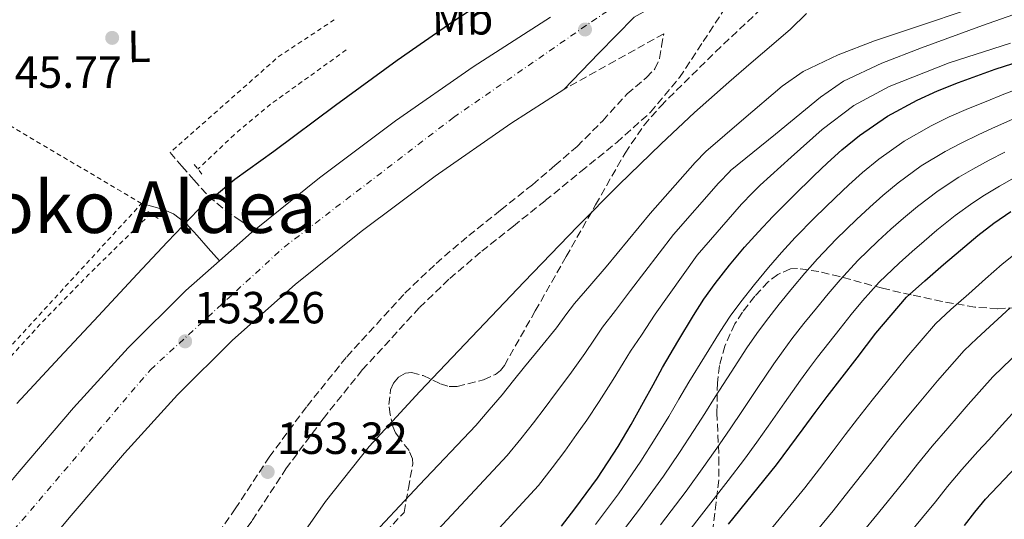
# Model space of a CAD drawing. Units: metres. Extents: x 610114 to 613545, y 4775591 to 4777959.
# Drawn here: x 612187 to 612406, y 4776643 to 4776754 of the extents above; entities that cross this region are included whole.
import ezdxf
from ezdxf.enums import TextEntityAlignment as Align

# ---------------------------------------------------------------- set-up
doc = ezdxf.new("R2010")
doc.units = ezdxf.units.M
doc.header["$MEASUREMENT"] = 0
for name, pattern in [('DGN Style 2', [1.7399219301090239, 1.043953158065414, -0.6959687720436097]), ('DGN Style 3', [2.435890702152634, 1.739921930109024, -0.6959687720436097]), ('DGN Style 4', [2.7856150101045474, 1.391937544087219, -0.6959687720436097, 0.001739921930109024, -0.6959687720436097])]:
    doc.linetypes.add(name, pattern=pattern)
for name, color, linetype, lineweight in [('Camino', 7, 'DGN Style 3', 0), ('Carretera', 9, 'Continuous', 0), ('Cota de punto acotado terreno', 7, 'Continuous', 0), ('Curva de nivel directora', 30, 'Continuous', 30), ('Curva de nivel intermedia', 30, 'Continuous', 0), ('Eje de carretera', 7, 'DGN Style 4', 0), ('Etiqueta de uso rústico', 92, 'Continuous', 0), ('Línea blanca (vial)', 7, 'Continuous', 13), ('Línea de cuneta (fondo)', 4, 'DGN Style 2', 0), ('Línea de vial en construcción', 7, 'DGN Style 3', 13), ('Margen derecho', 7, 'Continuous', 0), ('Pontón-alcantarilla (pasos de agua)', 1, 'DGN Style 2', 0), ('Punto acotado terreno (símbolo)', 7, 'Continuous', 0), ('Tela metálica o alambrada', 7, 'DGN Style 2', 0), ('Texto de Área (paraje) menor', 7, 'Continuous', 0), ('Zona arbolada', 92, 'DGN Style 3', 0)]:
    doc.layers.add(name, color=color, linetype=linetype, lineweight=lineweight)
doc.styles.add('Style-Arial', font='arial.ttf')

# ---------------------------------------------------------------- blocks, each defined once
blk = doc.blocks.new('5PATER')
at = {"layer": 'Punto acotado terreno (símbolo)', "linetype": 'Continuous', "lineweight": 0}
h = blk.add_hatch(color=51, dxfattribs=at)
edge = h.paths.add_edge_path()
edge.add_ellipse((0, 0), major_axis=(-0.1095731443231308, -0.1110710700762829), ratio=0.9994222409660317, start_angle=0, end_angle=360)

msp = doc.modelspace()

# ---------------------------------------------------------------- linework, layer by layer
at = {"layer": 'Camino', "color": 7, "linetype": 'DGN Style 3', "lineweight": 0}
msp.add_polyline3d([(612219.9999999994, 4776724.220000001, 147.2400000000052), (612222.6599999992, 4776721.180000002, 148.0700000000071), (612225.3099999978, 4776718.140000002, 148.8999999999942), (612228.5699999991, 4776714.520000001, 150.6199999999953), (612232.2899999984, 4776711.36, 152.1000000000058), (612235.5399999983, 4776709.170000002, 152.5399999999936), (612238.7800000015, 4776706.980000001, 152.9799999999959)], dxfattribs=at)
at = {"layer": 'Carretera', "color": 9, "linetype": 'Continuous', "lineweight": 0}
for points in [[(612323.339999999, 4776754.359999999, 153.9100000000035), (612315.5100000014, 4776746.310000001, 153.9400000000023), (612307.6700000025, 4776738.269999999, 153.9700000000012), (612295.8999999977, 4776730.720000001, 154.0200000000041), (612279.0399999998, 4776718.999999999, 153.5599999999977), (612262.589999999, 4776706.640000001, 153.1300000000047), (612247.8799999993, 4776694.850000001, 152.9700000000012), (612233.9099999993, 4776682.470000002, 152.8099999999977), (612221.6400000004, 4776670.29, 152.6399999999994), (612209.87, 4776657.380000002, 152.4900000000052), (612197.9600000009, 4776643.480000001, 152.4100000000035), (612186.1200000012, 4776629.33, 152.3600000000006)], [(612186.3999999983, 4776653.27, 152.4100000000035), (612198.5199999998, 4776667.410000001, 152.4900000000052), (612210.6999999993, 4776680.769999999, 152.6399999999994), (612223.5500000014, 4776693.520000001, 152.8099999999977), (612230.9800000013, 4776700.109999999, 152.8899999999994), (612238.1099999992, 4776706.439999999, 152.9700000000012), (612238.780000002, 4776706.980000001, 152.9799999999959), (612253.3099999984, 4776718.61, 153.1300000000047), (612270.1700000028, 4776731.279999999, 153.5599999999977), (612287.48, 4776743.32, 154.0200000000041), (612304.7199999999, 4776754.369999998, 153.9499999999971)]]:
    msp.add_polyline3d(points, dxfattribs=at)
at = {"layer": 'Curva de nivel directora', "color": 30, "linetype": 'Continuous', "lineweight": 30, "flags": 128}
for points, elevation in [([(612185.8599999992, 4776668.42), (612195.3799999988, 4776678.619999999), (612204.0499999991, 4776687.900000001), (612212.7199999993, 4776697.180000001), (612219.4099999992, 4776704.37), (612226.230000001, 4776711.449999999), (612234.4299999997, 4776718.300000003), (612243.12, 4776724.570000002), (612256.8099999983, 4776734.74), (612270.5799999993, 4776744.789999999), (612282.7400000008, 4776753.230000001), (612295.0900000002, 4776761.37)], 150), ([(612307.1899999992, 4776641.100000001), (612310.1500000008, 4776644.970000001), (612315.1599999999, 4776651.779999999), (612319.8000000002, 4776658.84), (612322.6399999988, 4776663.740000002), (612325.4100000004, 4776668.680000002), (612327.5400000005, 4776672.53), (612329.6699999986, 4776676.37), (612333.0300000003, 4776682.220000003), (612336.5199999993, 4776688.010000002), (612338.8599999995, 4776691.619999999), (612341.3799999986, 4776695.11), (612344.5799999994, 4776699.189999999), (612347.9199999988, 4776703.140000002), (612351.0199999989, 4776706.61), (612354.1999999996, 4776709.990000002), (612358.7300000002, 4776714.540000001), (612363.3199999991, 4776719.030000002), (612366.4100000004, 4776721.970000001), (612369.5899999988, 4776724.84), (612373.4800000002, 4776728.03), (612379.7099999997, 4776732.29), (612386.3399999993, 4776735.890000001), (612390.8900000001, 4776737.949999999), (612395.5199999991, 4776739.78), (612399.6099999995, 4776741.289999999), (612403.72, 4776742.740000002), (612407.6200000005, 4776744.050000002)], 175), ([(612344.3400000002, 4776641.560000001), (612355.0299999989, 4776654.760000001), (612357.9999999994, 4776658.76), (612360.9599999988, 4776662.760000001), (612363.6399999987, 4776666.37), (612366.339999999, 4776669.970000001), (612369.6499999992, 4776674.28), (612372.9799999995, 4776678.570000002), (612375.0800000007, 4776681.29), (612377.1700000005, 4776684.01), (612383.9999999991, 4776692.020000001), (612388.0800000004, 4776695.7), (612392.2400000001, 4776699.29), (612396.0199999998, 4776702.54), (612399.8299999986, 4776705.77), (612403.4299999995, 4776708.550000003), (612407.1899999991, 4776711.140000001)], 200), ([(612396.9000000005, 4776641.250000001), (612399.2099999995, 4776644.190000001), (612401.5899999999, 4776647.080000001), (612405.7000000004, 4776651.510000001), (612409.8800000001, 4776655.890000002)], 225)]:
    msp.add_lwpolyline(points, dxfattribs=dict(at, elevation=elevation))
at = {"layer": 'Curva de nivel intermedia', "color": 30, "linetype": 'Continuous', "lineweight": 0, "flags": 128}
for points, elevation in [([(612263.4400000002, 4776637.4), (612275.5500000003, 4776650.310000001), (612288.0800000007, 4776663.529999999), (612291.0600000002, 4776666.989999999), (612293.9300000002, 4776670.349999999), (612296.4699999993, 4776673.539999999), (612298.9000000012, 4776676.560000001), (612302.4000000015, 4776680.800000001), (612306.0200000004, 4776685.249999999), (612308.1300000002, 4776688.099999999), (612310.0900000005, 4776690.650000001), (612313.4600000011, 4776694.539999999), (612317.070000001, 4776698.779999998), (612326.8800000012, 4776710.680000001), (612336.9000000015, 4776721.999999999), (612339.2599999997, 4776724.449999999), (612347.7700000012, 4776731.720000001), (612356.2800000005, 4776738.989999999), (612360.9400000009, 4776742.270000001), (612368.7300000006, 4776745.980000001), (612376.8300000008, 4776749.109999999), (612390.0099999994, 4776753.439999999), (612403.1299999999, 4776757.939999999)], 160.0000000000002), ([(612271.0199999996, 4776631.099999999), (612282.6800000005, 4776643.59), (612295.040000001, 4776656.83), (612298.0899999999, 4776660.55), (612300.9300000007, 4776664.059999999), (612303.5000000012, 4776667.499999999), (612305.8400000016, 4776670.609999998), (612308.9800000018, 4776674.83), (612312.3500000003, 4776679.49), (612314.5000000005, 4776682.73), (612316.32, 4776685.349999999), (612319.2100000001, 4776689.09), (612322.5499999993, 4776693.519999999), (612332.1300000016, 4776706.020000001), (612342.0800000004, 4776717.380000002), (612344.7100000012, 4776720.109999998), (612344.7400000002, 4776720.130000001), (612354.7699999996, 4776728.350000001), (612364.7899999998, 4776736.56), (612369.9400000019, 4776740.09), (612378.4600000002, 4776744.140000001), (612387.3200000006, 4776747.51), (612400.9200000016, 4776752.519999999), (612414.5899999997, 4776757.3)], 165), ([(612245.6900000004, 4776633.84), (612254.6300000012, 4776646.609999999), (612264.3099999996, 4776658.8), (612275.6100000006, 4776671.09), (612287.0999999995, 4776683.189999999), (612298.880000001, 4776695.499999999), (612310.7099999997, 4776707.759999999), (612319.940000001, 4776717.06), (612329.3399999999, 4776726.189999999), (612336.7899999998, 4776733.119999999), (612344.3800000004, 4776739.890000001), (612349.3899999994, 4776744.189999998), (612354.4299999998, 4776748.470000001), (612358.1700000014, 4776751.649999999), (612361.7200000009, 4776755.189999999)], 155.0000000000003), ([(612289.8100000008, 4776636.869999998), (612302.0100000004, 4776650.140000001), (612305.1100000006, 4776654.109999998), (612307.9300000013, 4776657.77), (612310.5300000008, 4776661.470000001), (612312.7700000005, 4776664.66), (612315.5700000012, 4776668.869999999), (612318.6800000003, 4776673.730000001), (612320.8700000008, 4776677.350000001), (612322.5499999993, 4776680.060000001), (612324.9500000001, 4776683.63), (612328.03, 4776688.269999999), (612337.3799999999, 4776701.359999999), (612347.2599999993, 4776712.75), (612349.6800000002, 4776715.27), (612351.3899999999, 4776716.999999999), (612358.280000001, 4776723.170000001), (612365.180000001, 4776729.330000001), (612372.2400000021, 4776734.720000001), (612380.0899999996, 4776738.929999999), (612393.4699999995, 4776744.159999999), (612407.0999999996, 4776748.529999998)], 170.0000000000004), ([(612314.7100000007, 4776641.48), (612319.8499999993, 4776648.33), (612324.8300000015, 4776655.529999999), (612328.0400000013, 4776660.609999998), (612331.0300000019, 4776665.519999999), (612333.3099999996, 4776669.34), (612335.5400000003, 4776673.13), (612338.9700000013, 4776678.8), (612342.4900000016, 4776684.41), (612344.7400000002, 4776687.789999997), (612347.0800000007, 4776691), (612350.1000000002, 4776694.859999999), (612353.2499999997, 4776698.630000001), (612356.1799999999, 4776701.999999999), (612359.1900000008, 4776705.300000001), (612363.5300000014, 4776709.76), (612368.0599999999, 4776714.179999999), (612371.110000001, 4776717.029999998), (612374.1599999998, 4776719.76), (612377.7899999997, 4776722.76), (612383.4800000006, 4776726.77), (612389.4500000007, 4776730.180000001), (612393.5099999999, 4776732.140000001), (612397.8100000002, 4776734.020000001), (612401.7000000017, 4776735.619999998), (612405.6800000003, 4776737.21), (612411.6000000013, 4776739.439999999)], 180.0000000000002), ([(612319.2800000015, 4776637.99), (612324.540000001, 4776644.880000001), (612329.8600000007, 4776652.230000001), (612333.4400000015, 4776657.49), (612336.6500000012, 4776662.359999998), (612339.0800000008, 4776666.149999999), (612341.4099999999, 4776669.88), (612344.9100000003, 4776675.389999999), (612348.4599999996, 4776680.81), (612350.63, 4776683.970000001), (612352.7800000003, 4776686.889999999), (612355.6200000012, 4776690.529999998), (612358.5700000017, 4776694.130000001), (612361.3400000011, 4776697.390000001), (612364.1799999997, 4776700.609999998), (612368.3300000004, 4776704.980000001), (612372.8099999997, 4776709.33), (612375.8099999994, 4776712.09), (612378.7400000019, 4776714.689999999), (612382.1000000014, 4776717.489999998), (612387.2600000001, 4776721.26), (612392.5500000007, 4776724.469999999), (612396.1200000005, 4776726.34), (612400.0900000001, 4776728.26), (612403.7900000016, 4776729.95), (612407.6400000005, 4776731.67)], 185.0000000000003), ([(612329.2300000003, 4776641.430000001), (612334.8899999999, 4776648.92), (612338.8400000016, 4776654.359999998), (612342.2700000004, 4776659.199999999), (612344.85, 4776662.960000002), (612347.2800000017, 4776666.63), (612350.8500000013, 4776671.970000001), (612354.4299999998, 4776677.220000001), (612356.5100000007, 4776680.15), (612358.4800000022, 4776682.789999997), (612361.1399999998, 4776686.199999998), (612363.9000000004, 4776689.619999998), (612366.5100000009, 4776692.779999998), (612369.1700000009, 4776695.91), (612373.1300000015, 4776700.199999999), (612377.5599999995, 4776704.480000001), (612380.5099999999, 4776707.150000001), (612383.3100000005, 4776709.619999999), (612386.4100000008, 4776712.220000001), (612391.0300000008, 4776715.740000002), (612395.6599999999, 4776718.759999998), (612398.74, 4776720.529999998), (612402.3800000012, 4776722.5), (612405.8700000002, 4776724.279999999)], 190), ([(612333.9199999998, 4776637.99), (612339.9200000013, 4776645.609999999), (612344.2400000019, 4776651.23), (612347.8899999997, 4776656.039999999), (612350.620000001, 4776659.779999998), (612353.1500000014, 4776663.38), (612356.7900000003, 4776668.55), (612360.4100000011, 4776673.619999999), (612362.4000000005, 4776676.319999999), (612364.1799999997, 4776678.680000001), (612366.6600000008, 4776681.869999999), (612369.22, 4776685.11), (612371.6699999997, 4776688.179999999), (612374.1599999998, 4776691.220000001), (612377.9200000016, 4776695.42), (612382.3099999992, 4776699.619999998), (612385.2100000004, 4776702.210000001), (612387.8800000015, 4776704.539999999), (612390.7200000002, 4776706.960000001), (612394.8100000005, 4776710.230000001), (612398.7600000001, 4776713.05), (612401.3500000007, 4776714.730000001), (612404.6600000011, 4776716.74), (612407.9600000002, 4776718.609999998)], 195.0000000000002), ([(612318.9400000018, 4776590.689999999), (612322.65, 4776595.96), (612325.320000001, 4776600.449999998), (612327.600000001, 4776604.399999999), (612330.1900000015, 4776608.579999999), (612332.9600000009, 4776612.92), (612336.5900000008, 4776618.329999999), (612340.3500000003, 4776623.509999998), (612350.5700000019, 4776636.48), (612361.3299999998, 4776649.66), (612364.5799999997, 4776653.869999999), (612367.6100000007, 4776657.829999999), (612370.3399999999, 4776661.41), (612373.030000001, 4776664.96), (612376.3200000012, 4776669.140000001), (612379.7099999997, 4776673.349999999), (612381.8800000001, 4776676.039999999), (612384.0300000003, 4776678.720000001), (612390.4000000006, 4776686.119999998), (612393.8700000017, 4776689.29), (612397.8200000013, 4776692.819999999), (612401.5499999997, 4776696.13), (612405.2500000012, 4776699.359999999), (612408.5200000012, 4776701.970000001)], 205.0000000000002), ([(612322.4199999998, 4776580.630000001), (612325.6800000009, 4776585.430000001), (612329.2999999997, 4776590.939999999), (612332.400000002, 4776596.190000001), (612334.8099999994, 4776600.31), (612337.2500000002, 4776604.23), (612339.9700000006, 4776608.479999999), (612343.4999999999, 4776613.710000002), (612347.1000000007, 4776618.630000001), (612356.7900000003, 4776631.41), (612367.6300000009, 4776644.550000001), (612371.1700000013, 4776648.980000001), (612374.2500000015, 4776652.900000001), (612377.0400000009, 4776656.449999998), (612379.7200000009, 4776659.949999998), (612382.990000001, 4776664.01), (612386.4300000009, 4776668.130000002), (612388.6799999995, 4776670.800000001), (612390.880000001, 4776673.440000001), (612396.7999999999, 4776680.220000001), (612399.650000002, 4776682.869999998), (612403.3900000014, 4776686.349999998), (612407.0800000017, 4776689.71)], 210), ([(612383.7400000021, 4776651.48), (612386.4100000008, 4776654.929999998), (612389.6600000008, 4776658.869999999), (612393.1600000011, 4776662.91), (612395.4900000001, 4776665.560000001), (612397.740000001, 4776668.16), (612403.2000000015, 4776674.32), (612405.4400000012, 4776676.46), (612408.9700000006, 4776679.88)], 215), ([(612369.2400000001, 4776621.26), (612380.2400000016, 4776634.349999999), (612384.3400000011, 4776639.210000001), (612387.5400000018, 4776643.039999999), (612390.4400000008, 4776646.52), (612393.1100000018, 4776649.92), (612396.3300000007, 4776653.739999999), (612399.8900000012, 4776657.689999999), (612402.2900000017, 4776660.319999999), (612404.5899999995, 4776662.880000001), (612409.5899999996, 4776668.42)], 220.0000000000002), ([(612373.9400000006, 4776639.449999999), (612377.7500000016, 4776644.099999999), (612380.9000000011, 4776647.970000001), (612383.7400000021, 4776651.48)], 215)]:
    msp.add_lwpolyline(points, dxfattribs=dict(at, elevation=elevation))
at = {"layer": 'Eje de carretera', "color": 7, "linetype": 'DGN Style 4', "lineweight": 0}
msp.add_polyline3d([(612071.1999999988, 4776496.57, 151.8600000000006), (612102.449999999, 4776535.510000002, 151.9600000000064), (612139.1900000008, 4776583.550000003, 152.0599999999978), (612173.9299999999, 4776627.02, 152.3000000000028), (612215.6400000007, 4776675.91, 152.6399999999995), (612245.4200000024, 4776703.210000004, 152.9999999999999), (612283.1200000008, 4776732.02, 153.8099999999978), (612313.839999999, 4776753.320000002, 154.4400000000024), (612326.2399999974, 4776761.530000002, 153.9199999999983), (612363.0699999988, 4776779.510000001, 154.7599999999948), (612385.6999999977, 4776790.470000002, 155.3899999999994), (612396.5199999983, 4776798.850000001, 155.8399999999966), (612409.089999999, 4776815.26, 155.5800000000019), (612426.6499999985, 4776842.570000002, 152.5200000000041), (612439.0399999982, 4776863.170000001, 150.6000000000058), (612444.8000000004, 4776876.439999999, 149.5599999999977), (612446.5500000005, 4776885.869999999, 148.979999999996), (612443.9299999987, 4776899.840000002, 147.570000000007), (612442.3599999996, 4776912.930000001, 146.7100000000064), (612443.0599999992, 4776921.490000002, 146.2400000000052), (612445.6700000021, 4776930.390000002, 145.6100000000006), (612454.729999999, 4776941.320000002, 144.8800000000048), (612460.6992403226, 4776946.259087838, 144.7599999999949)], dxfattribs=at)
at = {"layer": 'Línea blanca (vial)', "color": 7, "linetype": 'Continuous', "lineweight": 13, "extrusion": (-0.0512995320232565, 0.04517421422933018, 0.9976610889390031), "elevation": 184529.0437181531, "flags": 128}
msp.add_lwpolyline([(-3989483.16069314, -2691033.979661247), (-3989492.623379865, -2691032.809293816), (-3989493.471434996, -2691032.662997887)], dxfattribs=at)
at = {"layer": 'Línea blanca (vial)', "color": 7, "linetype": 'Continuous', "lineweight": 13}
for points in [[(612307.670000002, 4776738.27, 153.9700000000012), (612315.5100000009, 4776746.310000001, 153.9400000000023), (612323.3399999985, 4776754.36, 153.9100000000035), (612326.8099999975, 4776756.300000001, 153.8999999999943), (612342.1099999995, 4776763.890000002, 154.1300000000047), (612357.6200000016, 4776771.45, 154.4100000000035), (612371.3999999971, 4776778.030000002, 154.679999999993), (612385.5599999991, 4776784.77, 154.9799999999958), (612393.4099999992, 4776789.32, 155.3699999999955), (612398.3801256025, 4776793.759859388, 155.6840999999986)], [(612238.7800000015, 4776706.980000001, 152.9799999999959), (612253.3099999981, 4776718.610000002, 153.1300000000047), (612270.1700000024, 4776731.28, 153.5599999999976), (612287.4799999994, 4776743.32, 154.0200000000042), (612304.7199999995, 4776754.369999999, 153.9499999999972)], [(612090.2100000012, 4776508.650000001, 151.8500000000059), (612107.4400000002, 4776529.690000001, 151.8999999999943), (612124.3899999994, 4776550.960000001, 151.9799999999959), (612140.19, 4776571.67, 152.0399999999937), (612155.8399999985, 4776592.07, 152.1000000000058), (612170.8599999989, 4776610.730000002, 152.2200000000012), (612186.1200000007, 4776629.330000001, 152.3600000000006), (612197.9600000004, 4776643.480000002, 152.4100000000036), (612209.8699999994, 4776657.380000004, 152.4900000000052), (612221.6399999999, 4776670.290000001, 152.6399999999995), (612233.9099999989, 4776682.470000003, 152.8099999999978), (612247.8799999988, 4776694.850000001, 152.9700000000013), (612262.5899999985, 4776706.640000002, 153.1300000000047), (612279.0399999993, 4776719, 153.5599999999976), (612295.8999999971, 4776730.720000001, 154.0200000000042), (612307.670000002, 4776738.27, 153.9700000000012)], [(612064.1799999981, 4776501.440000001, 151.8600000000006), (612078.5899999985, 4776518.360000002, 151.8500000000059), (612095.6600000006, 4776539.210000001, 151.8999999999943), (612112.4400000002, 4776560.279999999, 151.9799999999959), (612128.1600000003, 4776580.87, 152.0399999999937), (612143.9299999994, 4776601.430000002, 152.1000000000058), (612159.1000000017, 4776620.290000002, 152.2200000000012), (612174.4599999997, 4776639, 152.3600000000006), (612186.3999999978, 4776653.27, 152.4100000000036), (612198.5199999993, 4776667.410000003, 152.4900000000052), (612210.6999999988, 4776680.77, 152.6399999999995), (612223.550000001, 4776693.520000001, 152.8099999999978), (612230.9800000007, 4776700.11, 152.8899999999994)]]:
    msp.add_polyline3d(points, dxfattribs=at)
at = {"layer": 'Línea de cuneta (fondo)', "color": 4, "linetype": 'DGN Style 2', "lineweight": 0, "elevation": 146.2799999999989, "flags": 128}
msp.add_lwpolyline([(612215.75, 4776710.630000001), (612212.9000000004, 4776707.9), (612201.8700000001, 4776697.07), (612191.0700000003, 4776686.01), (612179.5800000001, 4776673.390000001), (612168.4800000006, 4776660.41), (612159.0499999998, 4776649.01), (612149.9199999999, 4776637.369999999), (612140.4699999997, 4776624.66), (612131.3600000005, 4776611.710000001), (612122.7100000001, 4776598.92), (612114.0800000001, 4776586.109999999), (612105.2999999998, 4776573.15), (612096.6100000005, 4776560.130000001), (612089.7599999999, 4776549.66), (612086.6399999997, 4776544.890000001)], dxfattribs=at)
at = {"layer": 'Línea de cuneta (fondo)', "color": 4, "linetype": 'DGN Style 2', "lineweight": 0}
msp.add_polyline3d([(612259.2300000006, 4776747.07, 146.6000000000058), (612250.8200000003, 4776741.02, 146.4199999999983), (612242.4000000004, 4776734.970000001, 146.2799999999988), (612234.2800000003, 4776728.199999999, 146.2599999999948), (612226.5899999999, 4776720.890000001, 146.2799999999988), (612226.2199999997, 4776720.539999999, 146.2799999999988)], dxfattribs=at)
at = {"layer": 'Línea de vial en construcción', "color": 7, "linetype": 'DGN Style 3', "lineweight": 13}
for points in [[(612174.7699999983, 4776569.940000001, 153.4600000000065), (612202.9999999985, 4776599.699999999, 153.5200000000041), (612216.7499999994, 4776615.03, 153.5200000000041), (612230.1999999986, 4776630.850000001, 153.5899999999965), (612238.2699999998, 4776642.380000002, 153.75), (612245.8099999989, 4776653.869999999, 153.9100000000035), (612254.0900000003, 4776665.020000001, 153.9499999999972), (612262.8099999975, 4776675.850000001, 153.9700000000012), (612275.5599999992, 4776689.770000001, 154.0099999999948), (612282.2699999993, 4776696.189999999, 154.0099999999948), (612289.3900000005, 4776702.250000002, 153.9700000000012), (612296.4400000003, 4776707.870000001, 153.9100000000035), (612303.5399999992, 4776713.53, 153.8399999999965), (612311.4999999988, 4776720.01, 154.0700000000071), (612319.4600000004, 4776726.49, 154.2899999999936), (612326.9999999997, 4776733.180000001, 154.479999999996), (612333.4100000003, 4776740.890000002, 154.6699999999984), (612338.6799999987, 4776748.92, 154.8800000000047), (612343.9400000002, 4776756.950000001, 155.0899999999966), (612344.6599999998, 4776757.240000002, 155.1100000000006), (612359.1200000015, 4776762.710000001, 155.4600000000064), (612367.9200000013, 4776766.390000002, 155.7499999999999), (612376.719999999, 4776770.070000002, 156.0399999999936)], [(612171.489999997, 4776573.08, 153.4600000000065), (612199.6599999992, 4776602.779999999, 153.5200000000041), (612213.3299999973, 4776618.020000001, 153.5200000000041), (612226.6000000021, 4776633.630000002, 153.5899999999965), (612234.5100000001, 4776644.930000001, 153.75), (612242.0799999986, 4776656.470000001, 153.9100000000035), (612250.5000000006, 4776667.800000001, 153.9499999999972), (612259.3599999986, 4776678.810000001, 153.9700000000012), (612272.3099999992, 4776692.950000001, 154.0099999999948), (612279.2199999982, 4776699.560000001, 154.0099999999948), (612286.5000000005, 4776705.75, 153.9700000000012), (612293.6000000016, 4776711.42, 153.9100000000035), (612300.7099999995, 4776717.08, 153.8399999999965), (612305.6700000016, 4776721.34, 153.9700000000012), (612310.6299999993, 4776725.590000002, 154.1000000000058), (612316.3400000001, 4776731.300000003, 154.2599999999947), (612321.7600000004, 4776737.310000001, 154.4199999999982), (612326.0799999988, 4776740.9, 154.3699999999955), (612327.9600000008, 4776742.830000001, 154.3399999999965), (612329.0000000001, 4776745.180000001, 154.4199999999982), (612329.4600000005, 4776747.9, 154.5800000000019), (612329.9200000011, 4776750.630000002, 154.7400000000053), (612319.1200000006, 4776744.630000001, 154.3699999999955), (612307.670000002, 4776738.27, 153.9700000000012)]]:
    msp.add_polyline3d(points, dxfattribs=at)
at = {"layer": 'Margen derecho', "color": 7, "linetype": 'Continuous', "lineweight": 0}
msp.add_polyline3d([(612213.6600000004, 4776712.890000001, 146.8600000000007), (612216.1900000006, 4776712.189999999, 148.1699999999982), (612218.7199999986, 4776711.490000002, 149.4799999999959), (612220.7500000005, 4776710.610000002, 150.4499999999972), (612223.5599999977, 4776708.449999999, 151.5099999999947), (612226.0799999969, 4776705.790000002, 152.1000000000058), (612228.530000001, 4776702.949999999, 152.5000000000001), (612230.9800000007, 4776700.11, 152.8899999999994)], dxfattribs=at)
at = {"layer": 'Pontón-alcantarilla (pasos de agua)', "color": 1, "linetype": 'DGN Style 2', "lineweight": 0, "flags": 128}
for points, elevation in [([(612227.0999999996, 4776719.42), (612225.1799999997, 4776721.850000001)], 146.9199999999983), ([(612217.3799999999, 4776709.57), (612214.6200000001, 4776711.359999999)], 146.8600000000006)]:
    msp.add_lwpolyline(points, dxfattribs=dict(at, elevation=elevation))
at = {"layer": 'Tela metálica o alambrada', "color": 7, "linetype": 'DGN Style 2', "lineweight": 0, "extrusion": (-0.06761361064790335, 0.08871345842987133, 0.9937596902413406), "elevation": 382511.6419878613, "flags": 128}
msp.add_lwpolyline([(-3382475.254188054, -3406579.048647227), (-3382460.259320186, -3406580.034820449), (-3382428.242444179, -3406577.703865561)], dxfattribs=at)
at = {"layer": 'Tela metálica o alambrada', "color": 7, "linetype": 'DGN Style 2', "lineweight": 0}
msp.add_polyline3d([(612149.5999999996, 4776651.01, 146.0200000000041), (612154.3399999999, 4776648.25, 146.4100000000035), (612213.6600000003, 4776712.890000001, 146.8600000000006), (612169.3799999999, 4776739.08, 144.7599999999948)], dxfattribs=at)
at = {"layer": 'Zona arbolada', "color": 92, "linetype": 'DGN Style 3', "lineweight": 0}
for points in [[(612256.3600000005, 4776627.279999999, 166.2799999999988), (612272.1100000005, 4776644.180000001, 166.9600000000064), (612273.0700000003, 4776649.560000001, 166.8300000000017), (612274.0300000003, 4776654.930000001, 166.6999999999971), (612274.0199999996, 4776656.07, 166.6199999999953), (612273.2300000006, 4776657.939999999, 166.2899999999936), (612271.1500000004, 4776660.58, 165.6100000000006), (612270.2000000002, 4776661.9, 165.3099999999977), (612269.6100000005, 4776663.25, 165.1000000000058), (612269.0099999999, 4776665.939999999, 164.8800000000047), (612268.7400000002, 4776668.140000001, 164.7599999999948), (612269.0800000001, 4776671.42, 164.6499999999942), (612269.7599999999, 4776672.930000001, 164.6300000000047), (612270.8899999997, 4776674.26, 164.6499999999942), (612272.4000000004, 4776675.119999999, 164.6900000000023), (612273.79, 4776675.27, 164.7400000000052), (612276.3300000001, 4776674.59, 164.8399999999965), (612280.2199999997, 4776672.76, 165.0500000000029), (612282.1200000001, 4776672.17, 165.1600000000035), (612283.9500000002, 4776672.210000001, 165.2899999999936), (612289.8300000001, 4776673.65, 166.0299999999988), (612292.5, 4776674.880000001, 166.3899999999994), (612293.5899999999, 4776675.76, 166.4900000000052), (612294.4400000004, 4776676.880000001, 166.5099999999948), (612301.3200000003, 4776688.980000001, 165.929999999993), (612308.2000000002, 4776701.08, 165.1000000000058), (612314.7599999999, 4776712.600000001, 164.1300000000047), (612321.3200000003, 4776724.119999999, 163.4400000000023), (612325.5499999998, 4776730.310000001, 163.3399999999965), (612329.2400000002, 4776734.58, 163.3099999999977), (612341.4800000006, 4776746.640000001, 163.3099999999977), (612353.2100000001, 4776757.710000001, 163.3000000000029)], [(612274.0300000003, 4776654.930000001, 166.6999999999971), (612274.0199999996, 4776656.07, 166.6199999999953), (612273.2300000006, 4776657.939999999, 166.2899999999936), (612271.1500000004, 4776660.58, 165.6100000000006), (612270.2000000002, 4776661.9, 165.3099999999977), (612269.6100000005, 4776663.25, 165.1000000000058), (612269.0099999999, 4776665.939999999, 164.8800000000047), (612268.7400000002, 4776668.140000001, 164.7599999999948), (612269.0800000001, 4776671.42, 164.6499999999942), (612269.7599999999, 4776672.930000001, 164.6300000000047), (612270.8899999997, 4776674.26, 164.6499999999942), (612272.4000000004, 4776675.119999999, 164.6900000000023), (612273.79, 4776675.27, 164.7400000000052), (612276.3300000001, 4776674.59, 164.8399999999965), (612280.2199999997, 4776672.76, 165.0500000000029), (612282.1200000001, 4776672.17, 165.1600000000035), (612283.9500000002, 4776672.210000001, 165.2899999999936), (612289.8300000001, 4776673.65, 166.0299999999988), (612292.5, 4776674.880000001, 166.3899999999994), (612293.5899999999, 4776675.76, 166.4900000000052), (612294.4400000004, 4776676.880000001, 166.5099999999948), (612301.3200000003, 4776688.980000001, 165.929999999993), (612308.2000000002, 4776701.08, 165.1000000000058), (612314.7599999999, 4776712.600000001, 164.1300000000047), (612321.3200000003, 4776724.119999999, 163.4400000000023), (612325.5499999998, 4776730.310000001, 163.3399999999965), (612329.2400000002, 4776734.58, 163.3099999999977), (612341.4800000006, 4776746.640000001, 163.3099999999977), (612353.2100000001, 4776757.710000001, 163.3000000000029)], [(612413.3200000003, 4776689.939999999, 220.4100000000035), (612404.2699999996, 4776689.49, 216.9400000000023), (612399.2000000002, 4776689.82, 214.6199999999953), (612391.9199999999, 4776691.109999999, 210.5800000000018), (612385, 4776692.560000001, 206.320000000007), (612378.6100000005, 4776694.029999999, 201.9199999999983), (612369.1500000004, 4776696.640000001, 194.6399999999994), (612364.4400000004, 4776697.730000001, 191.0800000000017), (612359.7199999997, 4776698.449999999, 187.820000000007), (612358.1299999999, 4776698.350000001, 186.8699999999953), (612355.3099999996, 4776697.100000001, 185.5500000000029), (612353.2000000002, 4776695.449999999, 184.9100000000035), (612350.1799999997, 4776692.27, 184.6499999999942), (612347.4299999997, 4776688.720000001, 185.3899999999994), (612345.7400000002, 4776686.109999999, 186.3500000000058), (612343.5, 4776681.17, 188.2200000000012), (612342.3700000001, 4776676.82, 189.9100000000035), (612341.8700000001, 4776673.01, 191.429999999993), (612341.75, 4776666.32, 194.1499999999942), (612342.2100000001, 4776656.310000001, 198.3500000000058), (612342.1699999999, 4776651.350000001, 200.4799999999959), (612341.6100000005, 4776646.42, 202.6000000000058), (612340.3700000001, 4776636.720000001, 207.6600000000035)], [(612413.3200000003, 4776689.939999999, 220.4100000000035), (612404.2699999996, 4776689.49, 216.9400000000023), (612399.2000000002, 4776689.82, 214.6199999999953), (612391.9199999999, 4776691.109999999, 210.5800000000018), (612385, 4776692.560000001, 206.320000000007), (612378.6100000005, 4776694.029999999, 201.9199999999983), (612369.1500000004, 4776696.640000001, 194.6399999999994), (612364.4400000004, 4776697.730000001, 191.0800000000017), (612359.7199999997, 4776698.449999999, 187.820000000007), (612358.1299999999, 4776698.350000001, 186.8699999999953), (612355.3099999996, 4776697.100000001, 185.5500000000029), (612353.2000000002, 4776695.449999999, 184.9100000000035), (612350.1799999997, 4776692.27, 184.6499999999942), (612347.4299999997, 4776688.720000001, 185.3899999999994), (612345.7400000002, 4776686.109999999, 186.3500000000058), (612343.5, 4776681.17, 188.2200000000012), (612342.3700000001, 4776676.82, 189.9100000000035), (612341.8700000001, 4776673.01, 191.429999999993), (612341.75, 4776666.32, 194.1499999999942), (612342.2100000001, 4776656.310000001, 198.3500000000058), (612342.1699999999, 4776651.350000001, 200.4799999999959), (612341.6100000005, 4776646.42, 202.6000000000058), (612340.3700000001, 4776636.720000001, 207.6600000000035)], [(612256.3600000005, 4776627.279999999, 166.2799999999988), (612272.1100000005, 4776644.180000001, 166.9600000000064), (612273.0700000003, 4776649.560000001, 166.8300000000017), (612274.0300000003, 4776654.930000001, 166.6999999999971)]]:
    msp.add_polyline3d(points, dxfattribs=at)

# ---------------------------------------------------------------- block references
at = {"layer": 'Punto acotado terreno (símbolo)', "color": 7, "linetype": 'Continuous', "lineweight": 0, "xscale": 10, "yscale": 10, "zscale": 10}
for p in [(612207.1200000002, 4776749.74, 145.7700000000046), (612312.3999999972, 4776751.600000001, 154.5399999999941), (612223.37, 4776682.220000003, 153.2599999999948), (612241.7399999987, 4776653.170000002, 153.320000000007)]:
    msp.add_blockref('5PATER', p, dxfattribs=at)

# ---------------------------------------------------------------- texts
at = {"layer": 'Cota de punto acotado terreno', "color": 7, "linetype": 'Continuous', "lineweight": 0, "style": 'Style-Arial'}
for s, p in [('145.77', (612180.1099999985, 4776738.609999999, 145.7700000000041)), ('153.26', (612225.3599999998, 4776686.220000001, 153.2599999999948)), ('153.32', (612243.7899999989, 4776657.17, 153.320000000007))]:
    msp.add_text(s, height=7.000000000000002, dxfattribs=at).set_placement(p)
at = {"layer": 'Etiqueta de uso rústico', "color": 92, "linetype": 'Continuous', "lineweight": 0, "style": 'Style-Arial'}
for s, p in [('Mb', (612285.1369784694, 4776753.887696959, 150)), ('L', (612213.0689078986, 4776747.856958608, 146.2200000000012))]:
    msp.add_text(s, height=7.000000000000002, rotation=1.17528, dxfattribs=at).set_placement(p, align=Align.MIDDLE_CENTER)
at = {"layer": 'Texto de Área (paraje) menor', "color": 7, "linetype": 'Continuous', "lineweight": 0, "style": 'Style-Arial'}
msp.add_text('Mokotondoko Aldea', height=11.5, dxfattribs=at).set_placement((612178.8760077662, 4776712.090010001, 143.8500000000058), align=Align.MIDDLE_CENTER)

doc.saveas('drawing.dxf')
